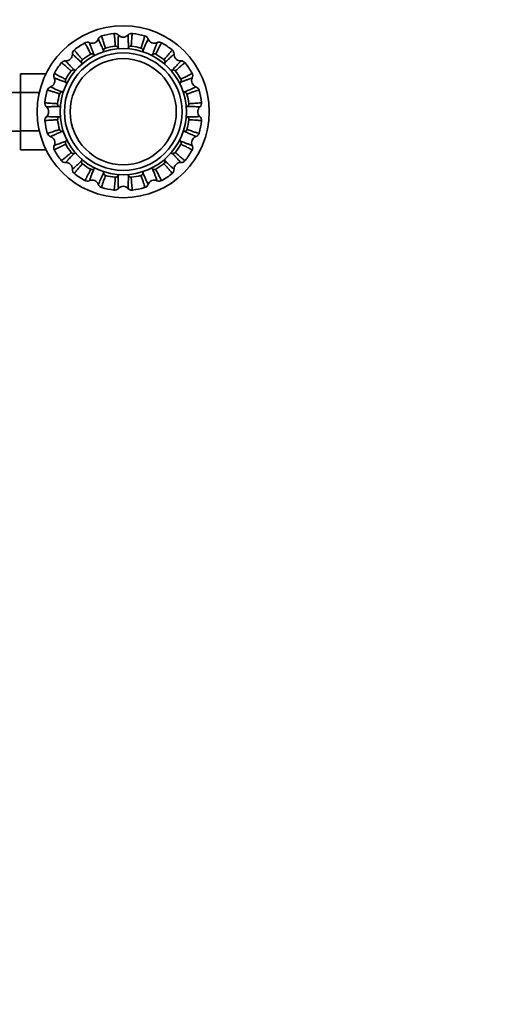
# Model space of a CAD drawing. Units: millimetres. Extents: x 0 to 1682, y 0 to 2208.
# Drawn here: x 1030 to 1195, y 335 to 678 of the extents above; entities that cross this region are included whole.
import ezdxf
from ezdxf import colors
from ezdxf.entities.mleader import LeaderData, LeaderLine
from ezdxf.math import Vec2, Vec3

# ---------------------------------------------------------------- set-up
doc = ezdxf.new("R2010")
doc.units = ezdxf.units.MM
doc.layers.add('DV5_Défaut', color=7, linetype='Continuous')
doc.layers.add('Défaut', color=7, linetype='Continuous')

# ---------------------------------------------------------------- blocks, each defined once
blk = doc.blocks.new('_DOT')
at = {"color": 0}
blk.add_line((0, 0), (-1, 0), dxfattribs=at)
at = {"color": 0, "const_width": 0.333}
blk.add_lwpolyline([(-0.1665, 0, 1), (0.1665, 0, 1)], format="xyb", close=True, dxfattribs=at)
blk = doc.blocks.new('SE4')
at = {"layer": 'DV5_Défaut', "color": 7, "linetype": 'Continuous', "lineweight": 35}
for p, q in [((1030.56, 659.17), (1030.56, 652.58)), ((1039.45, 659.17), (1030.56, 659.17)), ((1030.56, 652.66), (1012.56, 652.66)), ((1030.56, 652.58), (1030.56, 639.27)), ((1037.11, 652.58), (1030.56, 652.58)), ((1012.56, 639.16), (1030.56, 639.16)), ((1030.56, 639.27), (1030.56, 632.63)), ((1037.11, 639.27), (1030.56, 639.27)), ((1039.46, 632.63), (1030.56, 632.63))]:
    blk.add_line(p, q, dxfattribs=at)
for radius in [30, 22, 20.5, 18.5, 18.5]:
    blk.add_circle((1066.36, 645.91), radius, dxfattribs=at)
for centre, radius, start, end in [((1066.36, 645.91), 27.5, 96.7657, 105.7441), ((1063.35, 671.38), 1.85, 42.5956, 97.4448), ((1069.38, 671.38), 1.85, 83.0702, 137.408), ((1066.36, 645.91), 27.5, 74.2668, 83.2419), ((1066.36, 645.91), 27.5, 119.2619, 128.245), ((1053.83, 668.29), 1.85, 65.0956, 119.9448), ((1055.55, 672.01), 2.25, 245.4082, 339.0289), ((1059.4, 670.6), 1.85, 105.5702, 159.908), ((1066.36, 674.16), 2.25, 222.9082, 316.5289), ((1073.32, 670.6), 1.85, 20.0956, 74.9448), ((1077.17, 672.01), 2.25, 200.4082, 294.0289), ((1078.89, 668.29), 1.85, 60.5702, 114.908), ((1066.36, 645.91), 27.5, 51.767, 60.7402), ((1050.48, 666.05), 1.85, 128.0702, 182.408), ((1060.49, 667.15), 1.01, 107.2808, 173.6446), ((1066.36, 645.91), 23.05, 96.9698, 105.5353), ((1063.66, 667.78), 1.01, 28.8245, 95.5933), ((1069.07, 667.78), 1.01, 84.7808, 151.1446), ((1066.36, 645.91), 23.05, 74.4698, 83.0353), ((1072.24, 667.15), 1.01, 6.3245, 73.0933), ((1082.24, 666.05), 1.85, 357.5956, 52.4448), ((1066.36, 645.91), 27.5, 141.7707, 150.7428), ((1046.22, 661.79), 1.85, 87.5956, 142.4448), ((1046.39, 665.89), 2.25, 267.9082, 1.5289), ((1052.81, 663.29), 1.01, 129.7808, 196.1446), ((1066.36, 645.91), 23.05, 119.4698, 128.0353), ((1055.5, 665.08), 1.01, 51.3245, 118.0933), ((1077.23, 665.08), 1.01, 62.2808, 128.6446), ((1066.36, 645.91), 23.05, 51.9698, 60.5353), ((1079.92, 663.29), 1.01, 343.8245, 50.5933), ((1086.34, 665.89), 2.25, 177.9082, 271.5289), ((1086.5, 661.79), 1.85, 38.0702, 92.408), ((1066.36, 645.91), 27.5, 29.2682, 38.2409), ((1043.98, 658.44), 1.85, 150.5702, 204.908), ((1066.36, 645.91), 23.05, 141.9698, 150.5353), ((1048.99, 659.47), 1.01, 73.8245, 140.5933), ((1083.74, 659.46), 1.01, 39.7808, 106.1446), ((1066.36, 645.91), 23.05, 29.4698, 38.0353), ((1088.74, 658.44), 1.85, 335.0956, 29.9448), ((1040.26, 656.72), 2.25, 290.4082, 24.0289), ((1047.19, 656.78), 1.01, 152.2808, 218.6446), ((1085.53, 656.78), 1.01, 321.3245, 28.0933), ((1092.46, 656.72), 2.25, 155.4082, 249.0289), ((1026.81, 648.41), 5.89, 49.9051, 54.1289), ((1066.36, 645.91), 27.5, 164.2692, 173.2401), ((1041.68, 652.87), 1.85, 110.092, 164.4298), ((1045.13, 651.77), 1.02, 96.6915, 162.3589), ((1087.6, 651.78), 1.01, 17.2808, 83.6446), ((1091.05, 652.87), 1.85, 15.5702, 69.908), ((1066.36, 645.91), 27.5, 6.7722, 15.7438), ((1040.89, 648.92), 1.85, 172.5552, 227.4044), ((1066.36, 645.91), 23.05, 164.4626, 173.0362), ((1066.36, 645.91), 23.05, 6.9698, 15.5353), ((1091.83, 648.92), 1.85, 312.5956, 7.4448), ((1038.11, 645.91), 2.25, 312.9082, 46.5289), ((1044.48, 648.61), 1, 174.1477, 241.4834), ((1088.23, 648.61), 1.01, 298.8245, 5.5933), ((1094.61, 645.91), 2.25, 132.9082, 226.5289), ((1040.89, 642.9), 1.85, 132.5956, 187.4448), ((1066.36, 645.91), 27.5, 186.7665, 195.7429), ((1044.49, 643.21), 1.01, 118.8245, 185.5933), ((1066.36, 645.91), 23.05, 186.9698, 195.5353), ((1066.36, 645.91), 23.05, 344.4698, 353.0353), ((1088.23, 643.21), 1.01, 354.7808, 61.1446), ((1066.36, 645.91), 27.5, 344.2634, 353.2449), ((1091.83, 642.9), 1.85, 353.0702, 47.408), ((1045.12, 640.04), 1.01, 197.2808, 263.6446), ((1087.6, 640.04), 1.01, 276.3245, 343.0933), ((1041.68, 638.95), 1.85, 195.5702, 249.908), ((1040.26, 635.1), 2.25, 335.4082, 69.0289), ((1047.19, 635.04), 1.01, 141.3245, 208.0933), ((1085.53, 635.04), 1.01, 332.2808, 38.6446), ((1092.46, 635.1), 2.25, 110.4082, 204.0289), ((1091.05, 638.95), 1.85, 290.0956, 344.9448), ((1043.98, 633.38), 1.85, 155.0956, 209.9448), ((1066.36, 645.91), 27.5, 209.2645, 218.2447), ((1066.36, 645.91), 23.05, 209.4698, 218.0353), ((1066.36, 645.91), 23.05, 321.9698, 330.5353), ((1066.36, 645.91), 27.5, 321.7662, 330.7435), ((1088.74, 633.38), 1.85, 330.5702, 24.908), ((1046.22, 630.03), 1.85, 218.0702, 272.408), ((1048.99, 632.35), 1.01, 219.5877, 286.271), ((1052.81, 628.53), 1.01, 163.8245, 230.5933), ((1079.91, 628.53), 1.01, 309.7808, 16.1446), ((1083.74, 632.36), 1.01, 253.8245, 320.5933), ((1086.5, 630.03), 1.85, 267.5956, 322.4448), ((1046.39, 625.93), 2.25, 357.9082, 91.5289), ((1050.48, 625.77), 1.85, 177.5956, 232.4448), ((1066.36, 645.91), 23.05, 231.9698, 240.5353), ((1055.49, 626.74), 1.01, 242.2808, 308.6446), ((1077.23, 626.74), 1.01, 231.3245, 298.0933), ((1066.36, 645.91), 23.05, 299.4698, 308.0353), ((1082.24, 625.77), 1.85, 308.0702, 2.408), ((1086.34, 625.93), 2.25, 87.9082, 181.5289), ((1066.36, 645.91), 27.5, 231.774, 240.7445), ((1053.83, 623.53), 1.85, 240.5702, 294.908), ((1055.55, 619.81), 2.25, 20.4082, 114.0289), ((1060.49, 624.67), 1.01, 186.3245, 253.0933), ((1066.36, 645.91), 23.05, 254.4698, 263.0353), ((1063.66, 624.04), 1.01, 264.7808, 331.1446), ((1069.06, 624.04), 1.01, 208.8245, 275.5933), ((1066.36, 645.91), 23.05, 276.9698, 285.5353), ((1072.23, 624.67), 1.01, 287.2808, 353.6446), ((1077.17, 619.81), 2.25, 65.4082, 159.0289), ((1078.89, 623.53), 1.85, 245.0956, 299.9448), ((1066.36, 645.91), 27.5, 299.2669, 308.2413), ((1059.4, 621.22), 1.85, 200.0956, 254.9448), ((1066.36, 645.91), 27.5, 254.269, 263.2418), ((1063.35, 620.44), 1.85, 263.0702, 317.408), ((1066.36, 617.66), 2.25, 42.9082, 136.5289), ((1069.38, 620.44), 1.85, 222.5956, 277.4448), ((1066.36, 645.91), 27.5, 276.7672, 285.7401), ((1073.32, 621.22), 1.85, 285.5702, 339.908)]:
    blk.add_arc(centre, radius, start, end, dxfattribs=at)
for points, knots in [([(1063.56, 668.79), (1063.55, 669.08), (1063.52, 669.67), (1063.45, 670.8), (1063.36, 672.03), (1063.24, 673), (1063.17, 673.22), (1063.13, 673.22)], [0, 0, 0, 0, 0.103103, 0.210828, 0.46162, 0.721026, 1, 1, 1, 1]), ([(1069.6, 673.22), (1069.56, 673.22), (1069.49, 673.02), (1069.39, 672.26), (1069.31, 671.32), (1069.23, 670.18), (1069.18, 669.24), (1069.16, 668.79)], [0, 0, 0, 0, 0.286325, 0.478008, 0.660835, 0.834826, 1, 1, 1, 1]), ([(1055.02, 665.97), (1054.9, 666.24), (1054.64, 666.77), (1054.14, 667.79), (1053.59, 668.89), (1053.11, 669.74), (1052.96, 669.92), (1052.92, 669.9)], [0, 0, 0, 0, 0.103103, 0.210828, 0.46162, 0.721026, 1, 1, 1, 1]), ([(1054.61, 669.97), (1054.6, 669.97), (1054.6, 669.96), (1054.61, 669.9), (1054.68, 669.67), (1054.86, 669.18), (1055.18, 668.31), (1055.6, 667.22), (1055.95, 666.32), (1056.13, 665.87)], [0, 0, 0, 0, 0.036068, 0.145765, 0.255948, 0.453029, 0.64274, 0.825068, 1, 1, 1, 1]), ([(1059.49, 667.26), (1059.37, 667.51), (1059.15, 668.03), (1058.85, 668.71), (1058.57, 669.33), (1058.32, 669.88), (1058.11, 670.35), (1057.93, 670.73), (1057.75, 671.1), (1057.68, 671.24), (1057.66, 671.24), (1057.66, 671.23)], [0, 0, 0, 0, 0.099089, 0.200598, 0.304523, 0.410863, 0.519614, 0.630776, 0.744345, 0.964136, 1, 1, 1, 1]), ([(1058.9, 672.38), (1058.86, 672.37), (1058.88, 672.15), (1059.08, 671.42), (1059.36, 670.52), (1059.73, 669.43), (1060.04, 668.55), (1060.19, 668.12)], [0, 0, 0, 0, 0.286325, 0.478008, 0.660835, 0.834826, 1, 1, 1, 1]), ([(1064.71, 672.63), (1064.71, 672.64), (1064.7, 672.63), (1064.69, 672.57), (1064.66, 672.33), (1064.64, 671.81), (1064.61, 670.88), (1064.58, 669.72), (1064.55, 668.75), (1064.54, 668.27)], [0, 0, 0, 0, 0.036068, 0.145765, 0.255948, 0.453029, 0.64274, 0.825068, 1, 1, 1, 1]), ([(1068.18, 668.27), (1068.17, 668.54), (1068.16, 669.1), (1068.14, 669.85), (1068.13, 670.53), (1068.11, 671.13), (1068.09, 671.65), (1068.07, 672.07), (1068.05, 672.48), (1068.03, 672.63), (1068.02, 672.64), (1068.02, 672.63)], [0, 0, 0, 0, 0.0990891, 0.2005976, 0.3045229, 0.4108626, 0.5196143, 0.6307757, 0.7443449, 0.964136, 1, 1, 1, 1]), ([(1072.53, 668.12), (1072.63, 668.39), (1072.83, 668.95), (1073.19, 670.02), (1073.58, 671.19), (1073.85, 672.13), (1073.86, 672.37), (1073.82, 672.38)], [0, 0, 0, 0, 0.103103, 0.210828, 0.46162, 0.721026, 1, 1, 1, 1]), ([(1075.06, 671.23), (1075.06, 671.24), (1075.05, 671.24), (1075.02, 671.18), (1074.9, 670.97), (1074.68, 670.5), (1074.3, 669.65), (1073.82, 668.59), (1073.43, 667.7), (1073.24, 667.26)], [0, 0, 0, 0, 0.036068, 0.145765, 0.255948, 0.453029, 0.64274, 0.825068, 1, 1, 1, 1]), ([(1076.6, 665.87), (1076.7, 666.13), (1076.9, 666.65), (1077.17, 667.34), (1077.41, 667.98), (1077.63, 668.54), (1077.81, 669.03), (1077.95, 669.42), (1078.09, 669.81), (1078.13, 669.96), (1078.12, 669.97), (1078.12, 669.97)], [0, 0, 0, 0, 0.0990891, 0.2005976, 0.3045229, 0.4108626, 0.5196143, 0.6307757, 0.7443449, 0.964136, 1, 1, 1, 1]), ([(1079.8, 669.9), (1079.77, 669.92), (1079.63, 669.76), (1079.25, 669.1), (1078.81, 668.26), (1078.3, 667.24), (1077.9, 666.39), (1077.7, 665.98)], [0, 0, 0, 0, 0.286325, 0.478008, 0.660835, 0.834826, 1, 1, 1, 1]), ([(1049.34, 667.51), (1049.31, 667.48), (1049.4, 667.29), (1049.87, 666.69), (1050.48, 665.97), (1051.23, 665.1), (1051.86, 664.4), (1052.16, 664.06)], [0, 0, 0, 0, 0.286325, 0.478008, 0.660835, 0.834826, 1, 1, 1, 1]), ([(1064.54, 668.27), (1064.64, 668.11), (1064.75, 667.96), (1064.9, 667.81), (1064.92, 667.79), (1064.94, 667.77)], [0, 0, 0, 0, 0.866638, 0.866638, 1, 1, 1, 1]), ([(1073.24, 667.26), (1073.27, 667.08), (1073.31, 666.9), (1073.39, 666.7), (1073.4, 666.67), (1073.41, 666.64)], [0, 0, 0, 0, 0.8588, 0.8588, 1, 1, 1, 1]), ([(1080.56, 664.07), (1080.76, 664.28), (1081.15, 664.72), (1081.9, 665.57), (1082.71, 666.51), (1083.31, 667.27), (1083.41, 667.48), (1083.38, 667.51)], [0, 0, 0, 0, 0.103103, 0.210828, 0.46162, 0.721026, 1, 1, 1, 1]), ([(1048.21, 660.11), (1047.99, 660.3), (1047.55, 660.7), (1046.7, 661.45), (1045.77, 662.25), (1045, 662.86), (1044.79, 662.96), (1044.76, 662.93)], [0, 0, 0, 0, 0.103103, 0.210828, 0.46162, 0.721026, 1, 1, 1, 1]), ([(1046.3, 663.64), (1046.29, 663.64), (1046.29, 663.63), (1046.32, 663.58), (1046.48, 663.39), (1046.83, 663), (1047.46, 662.33), (1048.26, 661.48), (1048.94, 660.78), (1049.27, 660.43)], [0, 0, 0, 0, 0.036068, 0.145765, 0.255948, 0.453029, 0.64274, 0.825068, 1, 1, 1, 1]), ([(1051.84, 663.01), (1051.64, 663.2), (1051.24, 663.58), (1050.7, 664.1), (1050.2, 664.57), (1049.76, 664.98), (1049.38, 665.33), (1049.08, 665.62), (1048.77, 665.89), (1048.65, 665.98), (1048.63, 665.98), (1048.63, 665.98)], [0, 0, 0, 0, 0.099089, 0.200598, 0.304523, 0.410863, 0.519614, 0.630776, 0.744345, 0.964136, 1, 1, 1, 1]), ([(1056.13, 665.87), (1056.28, 665.76), (1056.44, 665.67), (1056.64, 665.57), (1056.68, 665.56), (1056.72, 665.54)], [0, 0, 0, 0, 0.822716, 0.822716, 1, 1, 1, 1]), ([(1080.89, 663.01), (1080.84, 662.83), (1080.82, 662.64), (1080.81, 662.44), (1080.81, 662.42), (1080.81, 662.4)], [0, 0, 0, 0, 0.899376, 0.899376, 1, 1, 1, 1]), ([(1084.09, 665.98), (1084.09, 665.98), (1084.08, 665.98), (1084.03, 665.95), (1083.84, 665.79), (1083.46, 665.44), (1082.78, 664.81), (1081.93, 664.01), (1081.23, 663.34), (1080.89, 663.01)], [0, 0, 0, 0, 0.036068, 0.1457647, 0.255948, 0.4530293, 0.6427403, 0.8250684, 1, 1, 1, 1]), ([(1083.46, 660.43), (1083.65, 660.63), (1084.03, 661.04), (1084.55, 661.58), (1085.02, 662.07), (1085.43, 662.51), (1085.79, 662.89), (1086.07, 663.2), (1086.34, 663.5), (1086.44, 663.62), (1086.43, 663.64), (1086.43, 663.64)], [0, 0, 0, 0, 0.0990891, 0.2005976, 0.3045229, 0.4108626, 0.5196143, 0.6307757, 0.7443449, 0.964136, 1, 1, 1, 1]), ([(1087.96, 662.93), (1087.94, 662.96), (1087.74, 662.87), (1087.14, 662.4), (1086.42, 661.8), (1085.55, 661.04), (1084.86, 660.42), (1084.52, 660.11)], [0, 0, 0, 0, 0.286325, 0.478008, 0.660835, 0.834826, 1, 1, 1, 1]), ([(1042.37, 659.35), (1042.35, 659.32), (1042.51, 659.18), (1043.18, 658.8), (1044.01, 658.36), (1045.04, 657.85), (1045.88, 657.44), (1046.3, 657.25)], [0, 0, 0, 0, 0.286325, 0.478008, 0.660835, 0.834826, 1, 1, 1, 1]), ([(1049.27, 660.43), (1049.45, 660.39), (1049.63, 660.36), (1049.86, 660.36), (1049.9, 660.36), (1049.94, 660.36)], [0, 0, 0, 0, 0.819645, 0.819645, 1, 1, 1, 1]), ([(1086.42, 657.25), (1086.69, 657.37), (1087.22, 657.63), (1088.24, 658.13), (1089.34, 658.68), (1090.2, 659.16), (1090.37, 659.32), (1090.35, 659.35)], [0, 0, 0, 0, 0.103103, 0.210828, 0.46162, 0.721026, 1, 1, 1, 1]), ([(1046.4, 656.15), (1046.14, 656.25), (1045.62, 656.45), (1044.93, 656.72), (1044.29, 656.96), (1043.73, 657.18), (1043.24, 657.36), (1042.85, 657.5), (1042.46, 657.64), (1042.31, 657.68), (1042.3, 657.67), (1042.3, 657.67)], [0, 0, 0, 0, 0.0990891, 0.2005976, 0.3045229, 0.4108626, 0.5196143, 0.6307757, 0.7443449, 0.964136, 1, 1, 1, 1]), ([(1046.7, 655.63), (1046.69, 655.64), (1046.69, 655.65), (1046.61, 655.83), (1046.51, 656), (1046.4, 656.15)], [0, 0, 0, 0, 0.062199, 0.062199, 1, 1, 1, 1]), ([(1086.32, 656.15), (1086.21, 656), (1086.12, 655.84), (1086.03, 655.65), (1086.03, 655.63), (1086.02, 655.62)], [0, 0, 0, 0, 0.911249, 0.911249, 1, 1, 1, 1]), ([(1090.42, 657.67), (1090.42, 657.67), (1090.41, 657.67), (1090.35, 657.66), (1090.12, 657.59), (1089.63, 657.41), (1088.76, 657.09), (1087.68, 656.67), (1086.77, 656.32), (1086.32, 656.15)], [0, 0, 0, 0, 0.036068, 0.1457647, 0.255948, 0.4530293, 0.6427403, 0.8250684, 1, 1, 1, 1]), ([(1044.16, 652.08), (1043.91, 652.17), (1043.41, 652.35), (1042.72, 652.58), (1042.09, 652.8), (1041.52, 652.99), (1041.01, 653.14), (1040.59, 653.27), (1040.08, 653.4), (1039.9, 653.41), (1039.89, 653.37)], [0, 0, 0, 0, 0.093006, 0.188993, 0.287964, 0.389923, 0.494873, 0.602818, 0.713764, 1, 1, 1, 1]), ([(1041.04, 654.61), (1041.04, 654.61), (1041.04, 654.6), (1041.09, 654.56), (1041.31, 654.45), (1041.78, 654.23), (1042.62, 653.84), (1043.68, 653.37), (1044.57, 652.98), (1045.01, 652.79)], [0, 0, 0, 0, 0.036069, 0.145766, 0.255949, 0.45303, 0.642741, 0.825069, 1, 1, 1, 1]), ([(1045.01, 652.79), (1045.19, 652.81), (1045.37, 652.86), (1045.58, 652.94), (1045.61, 652.95), (1045.64, 652.97)], [0, 0, 0, 0, 0.8389158, 0.8389158, 1, 1, 1, 1]), ([(1087.71, 652.79), (1087.97, 652.9), (1088.48, 653.12), (1089.16, 653.42), (1089.78, 653.7), (1090.33, 653.95), (1090.8, 654.16), (1091.18, 654.34), (1091.55, 654.52), (1091.69, 654.59), (1091.69, 654.61), (1091.69, 654.61)], [0, 0, 0, 0, 0.0990891, 0.2005976, 0.3045229, 0.4108626, 0.5196143, 0.6307757, 0.7443449, 0.964136, 1, 1, 1, 1]), ([(1092.83, 653.37), (1092.82, 653.41), (1092.61, 653.39), (1091.87, 653.19), (1090.97, 652.91), (1089.88, 652.55), (1089, 652.24), (1088.57, 652.08)], [0, 0, 0, 0, 0.286325, 0.478008, 0.660835, 0.834826, 1, 1, 1, 1]), ([(1039.05, 649.15), (1039.05, 649.11), (1039.24, 649.04), (1039.99, 648.94), (1040.93, 648.86), (1042.08, 648.78), (1043.02, 648.73), (1043.49, 648.71)], [0, 0, 0, 0, 0.279004, 0.472887, 0.657671, 0.83338, 1, 1, 1, 1]), ([(1089.24, 648.71), (1089.53, 648.72), (1090.12, 648.76), (1091.26, 648.83), (1092.48, 648.92), (1093.45, 649.03), (1093.67, 649.11), (1093.67, 649.15)], [0, 0, 0, 0, 0.103103, 0.210828, 0.46162, 0.721026, 1, 1, 1, 1]), ([(1044, 647.73), (1043.73, 647.72), (1043.17, 647.71), (1042.42, 647.69), (1041.74, 647.68), (1041.14, 647.66), (1040.62, 647.64), (1040.2, 647.62), (1039.79, 647.6), (1039.64, 647.58), (1039.64, 647.57), (1039.64, 647.56)], [0, 0, 0, 0, 0.099089, 0.200598, 0.304523, 0.410863, 0.519615, 0.630776, 0.744346, 0.964137, 1, 1, 1, 1]), ([(1044.48, 647.36), (1044.47, 647.37), (1044.46, 647.38), (1044.31, 647.52), (1044.16, 647.63), (1044, 647.73)], [0, 0, 0, 0, 0.073216, 0.073216, 1, 1, 1, 1]), ([(1088.72, 647.73), (1088.56, 647.63), (1088.41, 647.52), (1088.27, 647.39), (1088.27, 647.39), (1088.27, 647.38)], [0, 0, 0, 0, 0.973498, 0.973498, 1, 1, 1, 1]), ([(1093.09, 647.56), (1093.09, 647.57), (1093.08, 647.57), (1093.02, 647.59), (1092.78, 647.61), (1092.26, 647.63), (1091.33, 647.67), (1090.17, 647.7), (1089.2, 647.72), (1088.72, 647.73)], [0, 0, 0, 0, 0.036068, 0.145765, 0.255948, 0.453029, 0.64274, 0.825068, 1, 1, 1, 1]), ([(1043.49, 643.11), (1043.19, 643.1), (1042.6, 643.07), (1041.47, 642.99), (1040.24, 642.9), (1039.27, 642.79), (1039.05, 642.71), (1039.05, 642.67)], [0, 0, 0, 0, 0.103103, 0.210828, 0.46162, 0.721026, 1, 1, 1, 1]), ([(1039.64, 644.26), (1039.64, 644.25), (1039.64, 644.25), (1039.7, 644.23), (1039.94, 644.21), (1040.46, 644.19), (1041.39, 644.15), (1042.55, 644.12), (1043.53, 644.1), (1044, 644.09)], [0, 0, 0, 0, 0.036068, 0.1457647, 0.255948, 0.4530293, 0.6427403, 0.8250684, 1, 1, 1, 1]), ([(1044, 644.09), (1044.16, 644.19), (1044.31, 644.3), (1044.47, 644.45), (1044.5, 644.48), (1044.52, 644.5)], [0, 0, 0, 0, 0.8425724, 0.8425724, 1, 1, 1, 1]), ([(1088.23, 644.47), (1088.25, 644.46), (1088.26, 644.44), (1088.41, 644.3), (1088.56, 644.19), (1088.72, 644.09)], [0, 0, 0, 0, 0.0995316, 0.0995316, 1, 1, 1, 1]), ([(1088.72, 644.09), (1089, 644.1), (1089.55, 644.11), (1090.3, 644.13), (1090.98, 644.15), (1091.59, 644.16), (1092.1, 644.18), (1092.52, 644.2), (1092.93, 644.22), (1093.08, 644.24), (1093.09, 644.25), (1093.09, 644.26)], [0, 0, 0, 0, 0.099089, 0.200598, 0.304523, 0.410863, 0.519614, 0.630776, 0.744345, 0.964136, 1, 1, 1, 1]), ([(1093.67, 642.67), (1093.68, 642.71), (1093.47, 642.78), (1092.71, 642.88), (1091.78, 642.96), (1090.63, 643.04), (1089.7, 643.09), (1089.24, 643.11)], [0, 0, 0, 0, 0.286325, 0.478008, 0.660835, 0.834826, 1, 1, 1, 1]), ([(1039.89, 638.45), (1039.91, 638.41), (1040.12, 638.43), (1040.86, 638.63), (1041.75, 638.91), (1042.84, 639.27), (1043.72, 639.59), (1044.16, 639.74)], [0, 0, 0, 0, 0.286325, 0.478008, 0.660835, 0.834826, 1, 1, 1, 1]), ([(1045.01, 639.03), (1044.76, 638.92), (1044.25, 638.7), (1043.56, 638.4), (1042.94, 638.12), (1042.39, 637.87), (1041.92, 637.66), (1041.54, 637.48), (1041.17, 637.3), (1041.04, 637.23), (1041.04, 637.21), (1041.04, 637.21)], [0, 0, 0, 0, 0.099089, 0.200598, 0.304523, 0.410863, 0.519614, 0.630776, 0.744345, 0.964136, 1, 1, 1, 1]), ([(1091.69, 637.21), (1091.69, 637.21), (1091.69, 637.22), (1091.63, 637.26), (1091.42, 637.37), (1090.95, 637.59), (1090.1, 637.98), (1089.04, 638.45), (1088.15, 638.84), (1087.71, 639.03)], [0, 0, 0, 0, 0.036068, 0.145765, 0.255948, 0.453029, 0.64274, 0.825068, 1, 1, 1, 1]), ([(1088.57, 639.74), (1088.84, 639.64), (1089.4, 639.45), (1090.48, 639.08), (1091.64, 638.69), (1092.58, 638.43), (1092.82, 638.41), (1092.83, 638.45)], [0, 0, 0, 0, 0.103103, 0.210828, 0.46162, 0.721026, 1, 1, 1, 1]), ([(1042.3, 634.15), (1042.3, 634.15), (1042.31, 634.15), (1042.37, 634.16), (1042.61, 634.23), (1043.1, 634.41), (1043.96, 634.73), (1045.05, 635.15), (1045.96, 635.5), (1046.4, 635.67)], [0, 0, 0, 0, 0.036068, 0.145765, 0.255948, 0.453029, 0.64274, 0.825068, 1, 1, 1, 1]), ([(1046.4, 635.67), (1046.51, 635.82), (1046.6, 635.98), (1046.69, 636.18), (1046.7, 636.2), (1046.71, 636.23)], [0, 0, 0, 0, 0.864514, 0.864514, 1, 1, 1, 1]), ([(1086.01, 636.24), (1086.02, 636.21), (1086.03, 636.18), (1086.12, 635.99), (1086.21, 635.82), (1086.32, 635.67)], [0, 0, 0, 0, 0.139283, 0.139283, 1, 1, 1, 1]), ([(1086.32, 635.67), (1086.58, 635.57), (1087.1, 635.37), (1087.8, 635.1), (1088.43, 634.86), (1089, 634.64), (1089.48, 634.46), (1089.87, 634.32), (1090.26, 634.18), (1090.41, 634.14), (1090.42, 634.15), (1090.42, 634.15)], [0, 0, 0, 0, 0.099089, 0.200598, 0.304523, 0.410863, 0.519614, 0.630776, 0.744345, 0.964136, 1, 1, 1, 1]), ([(1046.3, 634.57), (1046.03, 634.45), (1045.5, 634.19), (1044.48, 633.69), (1043.38, 633.14), (1042.53, 632.66), (1042.35, 632.5), (1042.37, 632.47)], [0, 0, 0, 0, 0.103103, 0.210828, 0.46162, 0.721026, 1, 1, 1, 1]), ([(1090.35, 632.47), (1090.37, 632.51), (1090.21, 632.64), (1089.55, 633.03), (1088.71, 633.46), (1087.69, 633.97), (1086.84, 634.38), (1086.43, 634.57)], [0, 0, 0, 0, 0.286325, 0.478008, 0.660835, 0.834826, 1, 1, 1, 1]), ([(1044.76, 628.89), (1044.79, 628.86), (1044.98, 628.95), (1045.59, 629.42), (1046.31, 630.03), (1047.17, 630.78), (1047.87, 631.4), (1048.21, 631.71)], [0, 0, 0, 0, 0.286334, 0.478024, 0.660856, 0.834852, 1, 1, 1, 1]), ([(1049.27, 631.39), (1049.08, 631.19), (1048.69, 630.78), (1048.17, 630.24), (1047.7, 629.75), (1047.29, 629.31), (1046.94, 628.93), (1046.66, 628.62), (1046.38, 628.32), (1046.29, 628.2), (1046.29, 628.18), (1046.3, 628.18)], [0, 0, 0, 0, 0.099076, 0.200586, 0.304513, 0.410854, 0.519607, 0.63077, 0.744341, 0.964136, 1, 1, 1, 1]), ([(1048.63, 625.84), (1048.63, 625.84), (1048.64, 625.84), (1048.7, 625.87), (1048.88, 626.03), (1049.27, 626.38), (1049.95, 627.01), (1050.79, 627.81), (1051.49, 628.48), (1051.84, 628.82)], [0, 0, 0, 0, 0.036068, 0.145765, 0.255948, 0.453029, 0.64274, 0.825068, 1, 1, 1, 1]), ([(1051.84, 628.82), (1051.88, 629), (1051.91, 629.18), (1051.91, 629.39), (1051.91, 629.41), (1051.91, 629.43)], [0, 0, 0, 0, 0.899393, 0.899393, 1, 1, 1, 1]), ([(1080.81, 629.45), (1080.81, 629.42), (1080.81, 629.39), (1080.82, 629.18), (1080.84, 629), (1080.89, 628.82)], [0, 0, 0, 0, 0.13215, 0.13215, 1, 1, 1, 1]), ([(1080.89, 628.82), (1081.09, 628.62), (1081.49, 628.24), (1082.03, 627.72), (1082.52, 627.25), (1082.96, 626.84), (1083.34, 626.49), (1083.65, 626.2), (1083.95, 625.93), (1084.08, 625.84), (1084.09, 625.84), (1084.09, 625.84)], [0, 0, 0, 0, 0.0990891, 0.2005976, 0.3045229, 0.4108626, 0.5196143, 0.6307757, 0.7443449, 0.964136, 1, 1, 1, 1]), ([(1086.43, 628.18), (1086.43, 628.18), (1086.43, 628.19), (1086.4, 628.24), (1086.24, 628.43), (1085.89, 628.82), (1085.26, 629.49), (1084.46, 630.34), (1083.79, 631.04), (1083.46, 631.39)], [0, 0, 0, 0, 0.036068, 0.145765, 0.255948, 0.453029, 0.64274, 0.825068, 1, 1, 1, 1]), ([(1084.52, 631.71), (1084.73, 631.52), (1085.17, 631.12), (1086.03, 630.37), (1086.96, 629.57), (1087.72, 628.96), (1087.94, 628.86), (1087.96, 628.89)], [0, 0, 0, 0, 0.103103, 0.210828, 0.46162, 0.721026, 1, 1, 1, 1]), ([(1052.17, 627.75), (1051.97, 627.54), (1051.57, 627.1), (1050.82, 626.25), (1050.02, 625.32), (1049.41, 624.55), (1049.31, 624.34), (1049.34, 624.31)], [0, 0, 0, 0, 0.1031027, 0.2108278, 0.4616203, 0.7210258, 1, 1, 1, 1]), ([(1052.92, 621.92), (1052.96, 621.9), (1053.1, 622.06), (1053.48, 622.72), (1053.91, 623.56), (1054.42, 624.58), (1054.83, 625.43), (1055.02, 625.84)], [0, 0, 0, 0, 0.286325, 0.478008, 0.660835, 0.834826, 1, 1, 1, 1]), ([(1056.13, 625.95), (1056.03, 625.69), (1055.82, 625.17), (1055.55, 624.48), (1055.31, 623.84), (1055.1, 623.28), (1054.91, 622.79), (1054.77, 622.4), (1054.64, 622.01), (1054.59, 621.86), (1054.6, 621.85), (1054.61, 621.85)], [0, 0, 0, 0, 0.099089, 0.200598, 0.304523, 0.410863, 0.519614, 0.630776, 0.744345, 0.964136, 1, 1, 1, 1]), ([(1059.49, 624.56), (1059.46, 624.74), (1059.41, 624.92), (1059.34, 625.11), (1059.34, 625.12), (1059.33, 625.13)], [0, 0, 0, 0, 0.929854, 0.929854, 1, 1, 1, 1]), ([(1073.41, 625.18), (1073.4, 625.15), (1073.39, 625.12), (1073.31, 624.92), (1073.27, 624.74), (1073.24, 624.56)], [0, 0, 0, 0, 0.14868, 0.14868, 1, 1, 1, 1]), ([(1078.12, 621.85), (1078.12, 621.85), (1078.13, 621.86), (1078.11, 621.92), (1078.04, 622.15), (1077.87, 622.64), (1077.54, 623.51), (1077.12, 624.6), (1076.77, 625.5), (1076.6, 625.95)], [0, 0, 0, 0, 0.036068, 0.145765, 0.255948, 0.453029, 0.64274, 0.825068, 1, 1, 1, 1]), ([(1077.7, 625.85), (1077.83, 625.58), (1078.08, 625.05), (1078.58, 624.03), (1079.13, 622.93), (1079.61, 622.08), (1079.77, 621.9), (1079.8, 621.92)], [0, 0, 0, 0, 0.1031027, 0.2108278, 0.4616203, 0.7210258, 1, 1, 1, 1]), ([(1083.38, 624.31), (1083.42, 624.34), (1083.32, 624.53), (1082.85, 625.13), (1082.25, 625.86), (1081.49, 626.72), (1080.87, 627.42), (1080.56, 627.76)], [0, 0, 0, 0, 0.286325, 0.478008, 0.660835, 0.834826, 1, 1, 1, 1]), ([(1057.66, 620.59), (1057.66, 620.59), (1057.67, 620.59), (1057.71, 620.64), (1057.82, 620.85), (1058.04, 621.32), (1058.43, 622.17), (1058.9, 623.23), (1059.29, 624.12), (1059.49, 624.56)], [0, 0, 0, 0, 0.036068, 0.145765, 0.255948, 0.453029, 0.64274, 0.825068, 1, 1, 1, 1]), ([(1060.2, 623.7), (1060.09, 623.43), (1059.9, 622.87), (1059.53, 621.8), (1059.14, 620.63), (1058.88, 619.69), (1058.86, 619.45), (1058.9, 619.44)], [0, 0, 0, 0, 0.103103, 0.210828, 0.46162, 0.721026, 1, 1, 1, 1]), ([(1063.13, 618.6), (1063.17, 618.6), (1063.23, 618.8), (1063.33, 619.56), (1063.41, 620.5), (1063.49, 621.64), (1063.54, 622.58), (1063.57, 623.03)], [0, 0, 0, 0, 0.2863248, 0.4780084, 0.6608347, 0.8348258, 1, 1, 1, 1]), ([(1064.96, 624.08), (1064.93, 624.05), (1064.91, 624.02), (1064.75, 623.86), (1064.64, 623.71), (1064.54, 623.55)], [0, 0, 0, 0, 0.171679, 0.171679, 1, 1, 1, 1]), ([(1064.54, 623.55), (1064.55, 623.28), (1064.56, 622.72), (1064.58, 621.97), (1064.6, 621.29), (1064.61, 620.69), (1064.63, 620.17), (1064.65, 619.75), (1064.67, 619.34), (1064.69, 619.19), (1064.71, 619.18), (1064.71, 619.19)], [0, 0, 0, 0, 0.099089, 0.200598, 0.304523, 0.410863, 0.519614, 0.630776, 0.744345, 0.964136, 1, 1, 1, 1]), ([(1068.18, 623.55), (1068.08, 623.71), (1067.97, 623.86), (1067.84, 624), (1067.84, 624), (1067.84, 624)], [0, 0, 0, 0, 0.977233, 0.977233, 1, 1, 1, 1]), ([(1068.02, 619.19), (1068.02, 619.18), (1068.03, 619.19), (1068.04, 619.25), (1068.06, 619.49), (1068.09, 620.01), (1068.12, 620.94), (1068.15, 622.1), (1068.17, 623.07), (1068.18, 623.55)], [0, 0, 0, 0, 0.036068, 0.1457647, 0.255948, 0.4530293, 0.6427403, 0.8250684, 1, 1, 1, 1]), ([(1069.16, 623.03), (1069.17, 622.74), (1069.21, 622.15), (1069.28, 621.02), (1069.37, 619.79), (1069.48, 618.82), (1069.56, 618.6), (1069.6, 618.6)], [0, 0, 0, 0, 0.103103, 0.210828, 0.46162, 0.721026, 1, 1, 1, 1]), ([(1073.82, 619.44), (1073.86, 619.45), (1073.85, 619.67), (1073.65, 620.4), (1073.36, 621.3), (1073, 622.39), (1072.69, 623.27), (1072.53, 623.71)], [0, 0, 0, 0, 0.2863248, 0.4780084, 0.6608347, 0.8348258, 1, 1, 1, 1]), ([(1073.24, 624.56), (1073.35, 624.31), (1073.57, 623.79), (1073.88, 623.11), (1074.15, 622.49), (1074.4, 621.94), (1074.61, 621.47), (1074.79, 621.09), (1074.97, 620.72), (1075.05, 620.59), (1075.06, 620.59), (1075.06, 620.59)], [0, 0, 0, 0, 0.099089, 0.200598, 0.304523, 0.410863, 0.519614, 0.630776, 0.744345, 0.964136, 1, 1, 1, 1])]:
    blk.add_open_spline(points, degree=3, knots=knots, dxfattribs=at)
for points in [[(1059.35, 666.74), (1059.41, 666.91), (1059.46, 667.08), (1059.49, 667.26)], [(1067.87, 667.85), (1067.99, 667.98), (1068.09, 668.12), (1068.18, 668.27)], [(1051.91, 662.45), (1051.91, 662.64), (1051.88, 662.82), (1051.84, 663.01)], [(1076.11, 665.59), (1076.28, 665.66), (1076.45, 665.76), (1076.6, 665.87)], [(1082.87, 660.36), (1083.07, 660.36), (1083.27, 660.39), (1083.46, 660.43)], [(1087.12, 652.95), (1087.31, 652.87), (1087.51, 652.82), (1087.71, 652.79)], [(1045.65, 638.85), (1045.45, 638.94), (1045.23, 639), (1045.01, 639.03)], [(1087.71, 639.03), (1087.53, 639.01), (1087.36, 638.96), (1087.19, 638.9)], [(1049.93, 631.46), (1049.71, 631.47), (1049.48, 631.44), (1049.27, 631.39)], [(1083.46, 631.39), (1083.29, 631.43), (1083.12, 631.45), (1082.95, 631.46)], [(1056.72, 626.28), (1056.51, 626.19), (1056.31, 626.08), (1056.13, 625.95)], [(1076.6, 625.95), (1076.45, 626.06), (1076.29, 626.15), (1076.12, 626.23)]]:
    blk.add_open_spline(points, degree=3, dxfattribs=at)

msp = doc.modelspace()

# ---------------------------------------------------------------- block references
at = {"layer": 'Défaut'}
msp.add_blockref('SE4', (0, 0), dxfattribs=at)

# ---------------------------------------------------------------- leaders
at = {"layer": 'Défaut', "color": 7, "linetype": 'Continuous', "lineweight": 18}
ml = msp.add_multileader_mtext('Standard', dxfattribs=at)
ml.set_content('{\\pxsm0.9;\\fSolid Edge ISO|b1||i0||c0|p34;\\W1.;23/12/2016\\P}', color=256)
ml.set_leader_properties()
ml.set_arrow_properties(name='DOT')
ml.build(insert=Vec2(0, 0))
ml.multileader.update_dxf_attribs({"leader_type": 0, "dogleg_length": 0, "arrow_head_size": 12})
ctx = ml.context
ctx.base_point, ctx.char_height, ctx.arrow_head_size, ctx.landing_gap_size = Vec3(1278.02, 2200.9), 12, 12, 4.2
notes = []
notes.append((ctx, [(0, (0, 0, 0), (0, 0), (1, 0), 1, [])]))
ctx.mtext.insert = Vec3(1280.02, 2207.02)
for ctx, leaders in notes:
    for number, flags, end, landing, length, lines in leaders:
        leader = LeaderData()
        leader.index, (leader.has_last_leader_line, leader.has_dogleg_vector, leader.attachment_direction) = number, flags
        leader.last_leader_point, leader.dogleg_vector, leader.dogleg_length = Vec3(end), Vec3(landing), length
        for number, points, colour, breaks in lines:
            line = LeaderLine()
            line.index, line.vertices, line.color, line.breaks = number, Vec3.list(points), colors.encode_raw_color(colour), breaks
            leader.lines.append(line)
        ctx.leaders.append(leader)

doc.saveas('drawing.dxf')
